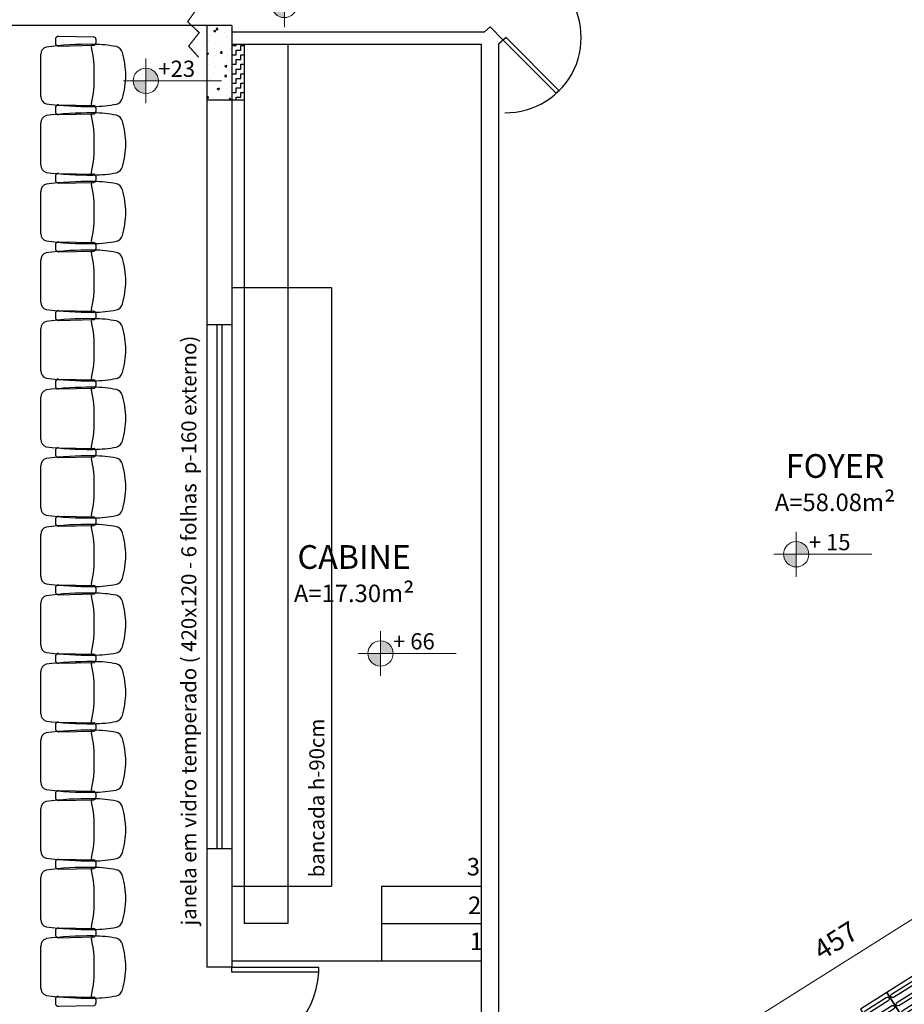
# Model space of a CAD drawing. Units: millimetres. Extents: x 11205 to 13120, y 7921 to 8137.
# Drawn here: x 12991 to 12998, y 8094 to 8102 of the extents above; entities that cross this region are included whole.
import ezdxf

# ---------------------------------------------------------------- set-up
doc = ezdxf.new("R2010")
doc.units = ezdxf.units.MM
doc.header["$MEASUREMENT"] = 0
doc.layers.get('0').update_dxf_attribs({"linetype": 'CONTINUOUS'})
doc.layers.get('Defpoints').update_dxf_attribs({"linetype": 'CONTINUOUS'})
for name, color, linetype in [('253', 253, 'CONTINUOUS'), ('GF2D_ASSENTO', 7, 'CONTINUOUS'), ('piso direcional', 160, 'CONTINUOUS')]:
    doc.layers.add(name, color=color, linetype=linetype)
for name, color, linetype, lineweight in [('Acessibilidade', 150, 'CONTINUOUS', 9), ('ARQ_CTA_NIV', 7, 'CONTINUOUS', 5), ('ARQ_TXT_AMB', 7, 'CONTINUOUS', 13), ('ARQ_TXT_GER', 7, 'CONTINUOUS', 15), ('COTA', 1, 'CONTINUOUS', 13), ('NÍVEL', 7, 'CONTINUOUS', 5), ('Txt-JanelasPortas', 7, 'CONTINUOUS', 5)]:
    doc.layers.add(name, color=color, linetype=linetype, lineweight=lineweight)
doc.styles.add('styleARIAL', font='arial.ttf')
doc.styles.add('sueli', font='swisse.ttf')
doc.dimstyles.new('COTAS-75', dxfattribs={"dimtxt": 0.16, "dimasz": 0.08, "dimexe": 0.1, "dimexo": 0.1, "dimgap": 0.08, "dimtad": 1, "dimdec": 0, "dimlfac": 100, "dimzin": 1, "dimtxsty": 'styleARIAL', "dimblk": 'DOTSMALL', "dimcen": 0.15, "dimdle": 0.1, "dimclrd": 256, "dimclre": 256, "dimclrt": 7, "dimadec": 0, "dimazin": 0, "dimtfac": 1, "dimtdec": 0, "dimtix": 1, "dimtmove": 1, "dimatfit": 3, "dimldrblk": 'DOTSMALL', "dimfxl": 0.15, "dimlwd": -1, "dimlwe": -1, "dimarcsym": 0})

# ---------------------------------------------------------------- blocks, each defined once
blk = doc.blocks.new('NIVEL')
at = {"layer": 'NÍVEL'}
h = blk.add_hatch(color=256, dxfattribs=at)
h.paths.add_polyline_path([(0, 0), (0.0782, 0, 0.414214), (0, 0.0782)])
h.paths.add_polyline_path([(0, -0.0782), (0, 0), (-0.0782, 0, 0.414214)])
for p, q in [((0, 0.1382), (0, -0.1382)), ((-0.1382, 0), (0.4667, 0))]:
    blk.add_line(p, q, dxfattribs=at)
blk.add_circle((0, 0), 0.0782, dxfattribs=at)
blk = doc.blocks.new('NIVEL2')
blk.add_blockref('NIVEL', (0, 0))
at = {"layer": 'Txt-JanelasPortas', "flags": 4}
blk.add_attdef('+142', (0.1444, 0.0248), '', height=0.08, dxfattribs=at)
blk = doc.blocks.new('S5BRACO')
for p, q in [((-0.0157, 0.1625), (0.0157, 0.1625)), ((-0.0395, -0.1371), (-0.0337, 0.1449)), ((0.0395, -0.1371), (0.0337, 0.1449)), ((-0.0145, -0.1626), (0.0145, -0.1626))]:
    blk.add_line(p, q)
for centre, radius, start, end in [((-0.0157, 0.1445), 0.018, 90, 178.81919), ((0.0157, 0.1445), 0.018, 1.18081, 90), ((-0.0145, -0.1376), 0.025, 178.81919, 270), ((0.0145, -0.1376), 0.025, 270, 1.18081)]:
    blk.add_arc(centre, radius, start, end)
blk = doc.blocks.new('S5SA01CU01')
for centre, radius, start, end in [((0.0118, -0.329), 0.7308, 90.9233, 105.43128), ((-0.0118, -0.329), 0.7308, 74.56872, 89.0767), ((0.7976, 0.1297), 1.0468, 169.18889, 179.15995), ((-0.1677, 0.313), 0.0642, 103.4883, 168.28327), ((0.1677, 0.313), 0.0642, 11.71673, 76.5117), ((-0.7976, 0.1297), 1.0468, 0.84005, 10.81111), ((-0.2327, 0.1409), 0.0168, 165.74781, 294.30432), ((2.5272, 0.1086), 2.7764, 179.42342, 187.16115), ((-0.0393, -0.5941), 0.7434, 86.9706, 104.5269), ((0.0393, -0.5941), 0.7434, 75.4731, 93.0294), ((0.2327, 0.1409), 0.0168, 245.69568, 14.25219), ((-2.5272, 0.1086), 2.7764, 352.83885, 0.57658), ((-0.1699, -0.2208), 0.0599, 196.14575, 271.45212), ((0.1699, -0.2208), 0.0599, 268.54788, 343.85425)]:
    blk.add_arc(centre, radius, start, end)
at = {"layer": 'GF2D_ASSENTO'}
blk.add_line((0.1684, -0.2807), (-0.1684, -0.2807), dxfattribs=at)
blk = doc.blocks.new('A$C58171AD6')
at = {"layer": 'piso direcional'}
for p, q in [((4.5, 24), (4.5, 24)), ((12.5, 24), (12.5, 24)), ((20.5, 24), (20.5, 24)), ((3, 22.5), (3, 2.5)), ((6, 22.5), (6, 2.5)), ((11, 22.5), (11, 2.5)), ((14, 22.5), (14, 2.5)), ((19, 22.5), (19, 2.5)), ((22, 22.5), (22, 2.5)), ((4.5, 1), (4.5, 1)), ((12.5, 1), (12.5, 1)), ((20.5, 1), (20.5, 1))]:
    blk.add_line(p, q, dxfattribs=at)
blk.add_lwpolyline([(25, 25), (25, 0), (0, 0), (0, 25)], close=True, dxfattribs=at)
for centre, start, end in [((4.5, 22.5), 90, 180), ((4.5, 22.5), 0, 90), ((12.5, 22.5), 90, 180), ((12.5, 22.5), 0, 90), ((20.5, 22.5), 90, 180), ((20.5, 22.5), 0, 90), ((4.5, 2.5), 180, 270), ((4.5, 2.5), 270, 0), ((12.5, 2.5), 180, 270), ((12.5, 2.5), 270, 0), ((20.5, 2.5), 180, 270), ((20.5, 2.5), 270, 0)]:
    blk.add_arc(centre, 1.5, start, end, dxfattribs=at)
blk = doc.blocks.new('_DotSmall')
at = {"color": 0, "linetype": 'ByBlock', "const_width": 0.5}
blk.add_lwpolyline([(-0.0625, 0, 1), (0.0625, 0, 1)], format="xyb", close=True, dxfattribs=at)
blk = doc.blocks.new('*D176')
at = {"layer": 'COTA', "transparency": 16777216}
for p, q in [((12995.9515, 8092.8934), (12999.9842, 8095.4334)), ((12999.9476, 8095.304), (12999.8463, 8095.4648)), ((12996.0841, 8092.8706), (12995.9829, 8093.0313))]:
    blk.add_line(p, q, dxfattribs=at)
at = {"layer": 'Defpoints', "color": 0, "transparency": 16777216}
for p in [(12999.8996, 8095.3801), (13000.1078, 8095.0496), (12996.2443, 8092.6162)]:
    blk.add_point(p, dxfattribs=at)
at = {"layer": 'COTA', "transparency": 16777216, "xscale": 0.08, "yscale": 0.08, "zscale": 0.08}
for p, rotation in [((12999.8996, 8095.3801), 32.2050837627817), ((12996.0361, 8092.9467), 212.2050837627817)]:
    blk.add_blockref('_DotSmall', p, dxfattribs=dict(at, rotation=rotation))
at = {"layer": 'COTA', "color": 7, "transparency": 16777216, "insert": (12997.8819, 8094.3), "char_height": 0.16, "attachment_point": 5, "rotation": 32.20508, "style": 'styleARIAL', "bg_fill": 3, "box_fill_scale": 1.25, "bg_fill_color": 256, "bg_fill_true_color": 13158600, "bg_fill_transparency": 0}
blk.add_mtext('457', dxfattribs=at)

msp = doc.modelspace()

# ---------------------------------------------------------------- hatches: boundary and pattern name
at = {"layer": '253'}
h = msp.add_hatch(dxfattribs=at)
h.set_pattern_fill('AR-CONC', color=256, scale=0.025, style=0)
h.set_pattern_definition([(50, (13040.18581, 8184.81155), (0.17931505, -0.01568803), [0.01875, -0.20625]), (355, (13040.18581, 8184.81155), (-0.03468783, 0.18804803), [0.015, -0.165]), (100.4514, (13040.20076, 8184.81024), (0.14462735, 0.1723599), [0.01593505, -0.17528553]), (46.1842, (13040.18581, 8184.86155), (0.26681026, -0.04137975), [0.028125, -0.309375]), (96.6356, (13040.20805, 8184.8581), (0.2336657, 0.2435295), [0.0239026, -0.26292825]), (351.1842, (13040.1858, 8184.86155), (0.2336655, 0.24352965), [0.0225, -0.2475]), (21, (13040.21081, 8184.84905), (0.14922676, -0.10065472), [0.01875, -0.20625]), (326, (13040.21081, 8184.84905), (0.06082883, 0.1812875), [0.015, -0.165]), (71.4514, (13040.22325, 8184.84066), (0.21005566, 0.08063262), [0.01593505, -0.17528553]), (37.5, (13040.18581, 8184.81155), (0.003039964, 0.083223463), [0, -0.163, 0, -0.1675, 0, -0.165625]), (7.5, (13040.18581, 8184.81155), (0.065767384, 0.09860293), [0, -0.0955, 0, -0.15925, 0, -0.063125]), (327.5, (13040.13006, 8184.81155), (0.13345561, -0.00563872), [0, -0.0625, 0, -0.195, 0, -0.25875]), (317.5, (13040.10506, 8184.81155), (0.14579654, 0.02502625), [0, -0.08125, 0, -0.1295, 0, -0.18375])])
h.paths.add_polyline_path([(12993.0278, 8101.655), (12992.8278, 8101.655), (12992.8278, 8101.055), (12993.0278, 8101.055)])
h = msp.add_hatch(dxfattribs=at)
h.set_pattern_fill('ZIGZAG', color=256, scale=0.3, style=0)
h.set_pattern_definition([(0, (12822.101247, 8302.56867), (0.0375, 0.0375), [0.0375, -0.0375]), (90, (12822.138747, 8302.56867), (-0.0375, 0.0375), [0.0375, -0.0375])])
h.paths.add_polyline_path([(12993.1278, 8101.505), (12993.0278, 8101.505), (12993.0278, 8101.055), (12993.1278, 8101.055)])

# ---------------------------------------------------------------- linework, layer by layer
for p, q in [((12993.0278, 8101.655), (12990.3172, 8101.655)), ((12992.8278, 8101.655), (12992.8278, 8094.1032)), ((12993.0278, 8101.655), (12993.0278, 8094.1032)), ((12993.0278, 8101.605), (12995.0544, 8101.605)), ((12995.0544, 8101.605), (12995.099, 8101.6443)), ((12995.099, 8101.6443), (12995.2053, 8101.538)), ((12993.0278, 8101.505), (12995.0278, 8101.505)), ((12993.1278, 8101.505), (12993.1278, 8094.4532)), ((12993.4778, 8101.505), (12993.4778, 8094.4532)), ((12995.0278, 8101.505), (12995.0278, 8092.855)), ((12995.228, 8101.558), (12995.1678, 8101.505)), ((12995.1678, 8101.505), (12995.1678, 8092.8032)), ((12993.1278, 8101.055), (12992.8278, 8101.055)), ((12993.0278, 8099.555), (12993.8278, 8099.555)), ((12993.8278, 8099.555), (12993.8278, 8094.7532)), ((12993.0278, 8099.255), (12992.8278, 8099.255)), ((12992.9078, 8099.255), (12992.9078, 8095.055)), ((12992.9478, 8099.255), (12992.9478, 8095.055)), ((12992.8278, 8095.055), (12993.0278, 8095.055)), ((12993.0278, 8094.7532), (12993.8278, 8094.7532)), ((12994.2278, 8094.7532), (12995.0278, 8094.7532)), ((12994.2278, 8094.7532), (12994.2278, 8094.1532)), ((12993.4778, 8094.4532), (12993.1278, 8094.4532)), ((12994.2278, 8094.4532), (12995.0278, 8094.4532)), ((12993.0278, 8094.1532), (12995.0278, 8094.1532)), ((12993.0278, 8094.1032), (12992.8278, 8094.1032)), ((12993.0278, 8094.1032), (12993.7267, 8094.1034)), ((12993.0278, 8094.0632), (12993.0278, 8094.1032)), ((12993.7267, 8094.0634), (12993.7267, 8094.1034)), ((12993.7267, 8094.0634), (12993.0278, 8094.0632))]:
    msp.add_line(p, q, dxfattribs=at)
at = {"layer": '253', "const_width": 0.01}
msp.add_lwpolyline([(12992.6661, 8102.5149), (12992.7298, 8102.4195), (12992.6529, 8102.3055), (12992.7324, 8102.1889), (12992.6661, 8102.0856), (12992.7324, 8101.9875), (12992.6688, 8101.8894), (12992.7537, 8101.7967), (12992.6741, 8101.6853), (12992.7669, 8101.5979), (12992.6822, 8101.4899), (12992.7629, 8101.3994)], dxfattribs=at)
at = {"layer": '253'}
msp.add_lwpolyline([(12995.228, 8101.558), (12995.6535, 8101.1321), (12995.631, 8101.1123), (12995.2053, 8101.538)], dxfattribs=at)
for centre, radius, start, end in [((12995.228, 8101.558), 0.602, 269.06634, 41.30087), ((12993.0278, 8094.1032), 0.7, 270, 356.7415)]:
    msp.add_arc(centre, radius, start, end, dxfattribs=at)

# ---------------------------------------------------------------- block references
ref = msp.add_blockref('NIVEL2', (12993.4496, 8101.8201), dxfattribs=dict(at, xscale=1.300000000000011, yscale=1.300000000000011, zscale=1.300000000000011))
ref.add_attrib('+142', '+ 15', (12993.5499, 8101.8523), dxfattribs={"layer": 'ARQ_CTA_NIV', "height": 0.13, "style": 'styleARIAL'})
at = {"layer": '253', "rotation": 270}
for name, p in [('S5BRACO', (12991.7761, 8101.53)), ('S5SA01CU01', (12991.7761, 8101.255)), ('S5BRACO', (12991.7761, 8100.98)), ('S5SA01CU01', (12991.7761, 8100.705)), ('S5BRACO', (12991.7761, 8100.43)), ('S5SA01CU01', (12991.7761, 8100.155)), ('S5BRACO', (12991.7761, 8099.88)), ('S5SA01CU01', (12991.7761, 8099.605)), ('S5BRACO', (12991.7761, 8099.33)), ('S5SA01CU01', (12991.7761, 8099.055)), ('S5BRACO', (12991.7761, 8098.78)), ('S5SA01CU01', (12991.7761, 8098.505)), ('S5BRACO', (12991.7761, 8098.23)), ('S5SA01CU01', (12991.7761, 8097.955)), ('S5BRACO', (12991.7761, 8097.68)), ('S5SA01CU01', (12991.7761, 8097.405)), ('S5BRACO', (12991.7761, 8097.13)), ('S5SA01CU01', (12991.7761, 8096.855)), ('S5BRACO', (12991.7761, 8096.58)), ('S5SA01CU01', (12991.7761, 8096.305)), ('S5BRACO', (12991.7761, 8096.03)), ('S5SA01CU01', (12991.7761, 8095.755)), ('S5BRACO', (12991.7761, 8095.48)), ('S5SA01CU01', (12991.7761, 8095.205)), ('S5BRACO', (12991.7761, 8094.9297)), ('S5SA01CU01', (12991.7761, 8094.6547)), ('S5BRACO', (12991.7761, 8094.3797)), ('S5SA01CU01', (12991.7761, 8094.1047)), ('S5BRACO', (12991.7761, 8093.8297))]:
    msp.add_blockref(name, p, dxfattribs=at)
at = {"layer": '253'}
ref = msp.add_blockref('NIVEL2', (12992.3383, 8101.2108), dxfattribs=dict(at, xscale=1.300000000000011, yscale=1.300000000000011, zscale=1.300000000000011))
ref.add_attrib('+142', '+23', (12992.4386, 8101.243), dxfattribs={"layer": 'ARQ_CTA_NIV', "height": 0.13, "style": 'styleARIAL'})
ref = msp.add_blockref('NIVEL2', (12997.555, 8097.4148), dxfattribs=dict(at, xscale=1.300000000000011, yscale=1.300000000000011, zscale=1.300000000000011))
ref.add_attrib('+142', '+ 15', (12997.6553, 8097.447), dxfattribs={"layer": 'ARQ_CTA_NIV', "height": 0.13, "style": 'styleARIAL'})
ref = msp.add_blockref('NIVEL2', (12994.2209, 8096.6195), dxfattribs=dict(at, xscale=1.300000000000011, yscale=1.300000000000011, zscale=1.300000000000011))
ref.add_attrib('+142', '+ 66', (12994.3212, 8096.6517), dxfattribs={"layer": 'ARQ_CTA_NIV', "height": 0.13, "style": 'styleARIAL'})
at = {"layer": 'Acessibilidade', "xscale": -0.01, "yscale": 0.01, "zscale": 0.01, "rotation": 122.2050837627799}
for p in [(12998.4942, 8094.0333), (12998.2827, 8093.9)]:
    msp.add_blockref('A$C58171AD6', p, dxfattribs=at)

# ---------------------------------------------------------------- texts
at = {"layer": '253', "style": 'sueli'}
for s, p in [('janela em vidro temperado ( 420x120 - 6 folhas  p-160 externo)', (12992.7437, 8094.4383)), ('bancada h-90cm', (12993.7702, 8094.824))]:
    msp.add_text(s, height=0.12, rotation=90, dxfattribs=at).set_placement(p)
at = {"layer": 'ARQ_TXT_AMB', "char_height": 0.19, "attachment_point": 2}
for s, insert, width in [('{\\fArial|b0|i0|c0|p34;FOYER\\P\\H0.7368x;A=58.08m\\fArial|b0|i0|c0|p32;\\H1.161x;²}', (12997.8667, 8098.2177), 3.7936), ('{\\fArial|b0|i0|c0|p34;CABINE\\P\\H0.7368x;A=17.30m\\fArial|b0|i0|c0|p32;\\H1.161x;²}', (12994.0096, 8097.4879), 1.195506)]:
    msp.add_mtext(s, dxfattribs=dict(at, insert=insert, width=width))
at = {"layer": 'ARQ_TXT_GER', "char_height": 0.14, "width": 0.085237, "attachment_point": 1}
for s, insert in [('{\\fArial|b0|i0|c0|p34;3}', (12994.9124, 8094.9796)), ('{\\fArial|b0|i0|c0|p34;2}', (12994.9227, 8094.6696)), ('{\\fArial|b0|i0|c0|p34;1}', (12994.9371, 8094.381))]:
    msp.add_mtext(s, dxfattribs=dict(at, insert=insert))

# ---------------------------------------------------------------- next in the draw order: dimensions: what is measured, and where the dimension line sits
at = {"layer": 'COTA'}
dim = msp.add_aligned_dim(p1=(12996.2443, 8092.6162), p2=(13000.1078, 8095.0496), distance=0.3906, dimstyle='COTAS-75', override={"dimfxl": 0.09, "dimfxlon": 1, "dimtfill": 1, "dimtfillclr": 256}, dxfattribs=at)
dim.commit()
dim.dimension.update_dxf_attribs({"geometry": '*D176', "text_midpoint": (12997.8819, 8094.3)})

doc.saveas('drawing.dxf')
